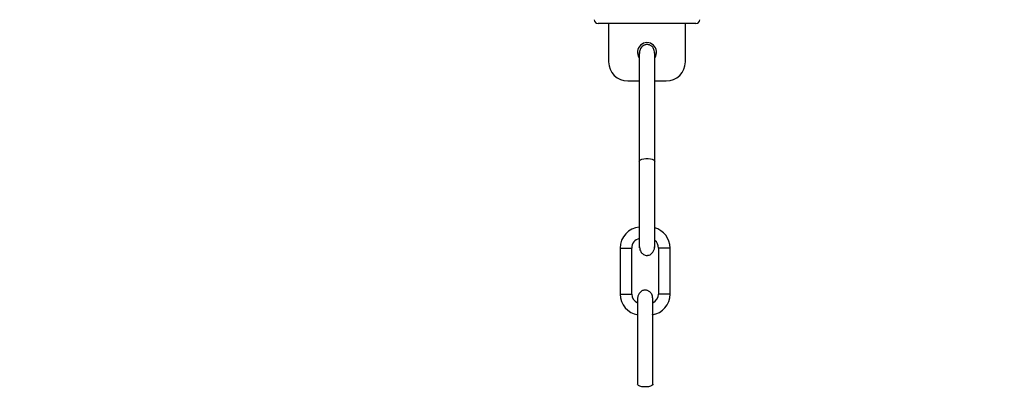
# Model space of a CAD drawing. Units: millimetres. Extents: x -2713 to 21000, y 0 to 14850.
# Drawn here: x 6715 to 7229, y 10770 to 10960 of the extents above; entities that cross this region are included whole.
import ezdxf

# ---------------------------------------------------------------- set-up
doc = ezdxf.new("R2010")
doc.units = ezdxf.units.MM
doc.header["$PDSIZE"] = -1
doc.layers.add('标注层', color=7, linetype='Continuous')
doc.styles.add('SLDTEXTSTYLE0', font='arial.ttf', dxfattribs={"width": 0.75})
doc.dimstyles.new('SLDDIMSTYLE0', dxfattribs={"dimtxt": 175, "dimasz": 3.302, "dimexe": 0, "dimexo": 0.0625, "dimgap": 0.875, "dimtad": 2, "dimdec": 0, "dimrnd": 1e-09, "dimzin": 12, "dimdsep": 46, "dimtxsty": 'SLDTEXTSTYLE0', "dimcen": 0.09, "dimadec": 0, "dimazin": 3, "dimtfac": 1, "dimtdec": 0, "dimtofl": 0, "dimtmove": 0, "dimatfit": 3, "dimfxl": 1, "dimfrac": 2, "dimtolj": 1, "dimtzin": 12, "dimarcsym": 0})

# ---------------------------------------------------------------- blocks, each defined once
blk = doc.blocks.new('_D')
at = {"layer": 'Defpoints', "color": 0, "transparency": 16777216}
for p in [(4438.77, 12149.88), (10711.39, 10405.4), (4438.77, 9617.46)]:
    blk.add_point(p, dxfattribs=at)
at = {"layer": '标注层', "color": 0, "lineweight": -2, "transparency": 16777216}
for p, q in [((4438.77, 9617.52), (4438.77, 12149.88)), ((10708.09, 12149.88), (4442.07, 12149.88)), ((10711.39, 10405.47), (10711.39, 12149.88))]:
    blk.add_line(p, q, dxfattribs=at)
at = {"layer": '标注层', "color": 0, "transparency": 16777216}
for points in [[(4442.07, 12150.43), (4442.07, 12149.33), (4438.77, 12149.88)], [(10708.09, 12150.43), (10708.09, 12149.33), (10711.39, 12149.88)]]:
    blk.add_solid(points, dxfattribs=at)
at = {"layer": '标注层', "color": 0, "transparency": 16777216, "insert": (7829.88, 12329.58), "char_height": 175, "attachment_point": 2, "style": 'SLDTEXTSTYLE0'}
blk.add_mtext('\\A1;6273', dxfattribs=at)

msp = doc.modelspace()

# ---------------------------------------------------------------- linework, layer by layer
at = {"color": 7, "linetype": 'Continuous', "lineweight": 25}
for p, q in [((7067.767905, 10957.99654), (7016.767787, 10957.99654)), ((7022.267865, 10957.99654), (7022.267865, 10937.996559)), ((7062.267827, 10937.996559), (7062.267827, 10957.99654)), ((7032.267856, 10927.996568), (7038.267898, 10927.996568)), ((7046.267795, 10927.996568), (7052.267837, 10927.996568)), ((7028.278874, 10840.819172), (7028.278874, 10816.819124)), ((7034.278916, 10816.819124), (7034.278916, 10840.819172)), ((7048.278855, 10840.819172), (7048.278855, 10816.819124)), ((7054.278897, 10816.819124), (7054.278897, 10840.819172))]:
    msp.add_line(p, q, dxfattribs=at)
at = {"color": 8, "linetype": 'Continuous', "lineweight": 25}
for p, q in [((7028.278874, 10840.819172), (7034.278916, 10840.819172)), ((7054.278897, 10840.819172), (7048.278855, 10840.819172)), ((7028.278874, 10816.819124), (7034.278916, 10816.819124)), ((7054.278897, 10816.819124), (7048.278855, 10816.819124))]:
    msp.add_line(p, q, dxfattribs=at)
at = {"color": 7, "linetype": 'Continuous', "lineweight": 25, "flags": 128}
for points in [[(7038.267898, 10885.99699), (7038.368033, 10886.344842), (7038.803863, 10886.779122), (7039.547252, 10887.143902), (7040.532397, 10887.406759), (7041.671561, 10887.544326), (7042.864131, 10887.544326), (7044.003295, 10887.406759), (7044.988441, 10887.143902), (7045.73183, 10886.779122), (7046.167659, 10886.344842), (7046.267795, 10885.995798)], [(7045.319127, 10769.822888), (7045.218991, 10769.487075), (7044.783877, 10769.068293), (7044.040727, 10768.716268), (7043.05582, 10768.462233), (7041.916656, 10768.328719), (7040.724324, 10768.327646), (7039.584683, 10768.459134), (7038.599299, 10768.71138), (7037.855672, 10769.062213), (7037.419604, 10769.480161), (7037.318992, 10769.816331)]]:
    msp.add_lwpolyline(points, dxfattribs=at)
at = {"color": 7, "linetype": 'Continuous', "lineweight": 25}
for centre, radius, start, end in [((7016.767846, 10959.996591), 2, 180, 270), ((7067.767846, 10959.996591), 2, 270, 0), ((7042.267846, 10942.996591), 5, 324.65941204, 215.56927511), ((7032.267846, 10937.996591), 10, 180, 270), ((7052.267846, 10937.996591), 10, 270, 0), ((7039.278878, 10840.819155), 11, 95.31043368, 180), ((7043.278878, 10840.819155), 11, 0, 74.21855649), ((7039.278878, 10840.819155), 5, 101.73089795, 180), ((7043.278878, 10840.819155), 5, 0, 52.51355704), ((7039.278878, 10816.819155), 11, 180, 261.08863116), ((7039.278878, 10816.819155), 5, 180, 246.28010137), ((7043.278878, 10816.819155), 11, 278.9996163, 0), ((7043.278878, 10816.819155), 5, 293.99500301, 0)]:
    msp.add_arc(centre, radius, start, end, dxfattribs=at)
for points, knots in [([(7046.267795, 10942.004613), (7046.204793, 10942.854361), (7046.094957, 10944.335814), (7045.283841, 10945.688354), (7044.460779, 10946.36318), (7043.883416, 10946.675659), (7043.293512, 10946.877324), (7042.78888, 10946.973392), (7042.393789, 10947.000995), (7042.080164, 10946.99566), (7041.709485, 10946.967243), (7041.200311, 10946.866011), (7040.183988, 10946.462541), (7039.191285, 10945.492699), (7038.408847, 10943.81003), (7038.316691, 10942.62961), (7038.267898, 10942.004613)], [0, 0, 0, 0, 0.1939120535, 0.3380668517, 0.3893670556, 0.4277432749, 0.4576509473, 0.4842430934, 0.5080314955, 0.5194321663, 0.5327264313, 0.5691061847, 0.6216850826, 0.7790208367, 0.8829981359, 1, 1, 1, 1]), ([(7038.267898, 10942.893676), (7038.267898, 10942.914268), (7038.267898, 10942.974461), (7038.267898, 10942.241195), (7038.267898, 10940.87605), (7038.267898, 10938.972336), (7038.267898, 10936.688752), (7038.267898, 10934.10922), (7038.267898, 10931.320875), (7038.267898, 10928.397087), (7038.267898, 10925.405224), (7038.267898, 10922.429593), (7038.267898, 10919.570816), (7038.267898, 10916.89896), (7038.267898, 10913.707541), (7038.267898, 10909.745064), (7038.267898, 10905.447794), (7038.267898, 10901.549879), (7038.267898, 10898.118964), (7038.267898, 10894.909182), (7038.267898, 10891.717573), (7038.267898, 10888.904403), (7038.267898, 10887.056344), (7038.267898, 10886.346631)], [0, 0, 0, 0, 0.025216614, 0.0737130971, 0.1205630693, 0.1660270429, 0.21015489, 0.2529103084, 0.2942705965, 0.3342835523, 0.3731038784, 0.410890858, 0.4472077966, 0.4813931705, 0.5134457334, 0.5731211609, 0.6467479338, 0.7146610891, 0.7770823091, 0.8390287098, 0.9008448746, 0.9619212827, 1, 1, 1, 1]), ([(7046.267795, 10886.246018), (7046.267795, 10886.41025), (7046.267795, 10887.994895), (7046.267795, 10890.669153), (7046.267795, 10894.293652), (7046.267795, 10897.851976), (7046.267795, 10901.468071), (7046.267795, 10904.708792), (7046.267795, 10907.27213), (7046.267795, 10909.167533), (7046.267795, 10911.287413), (7046.267795, 10913.89143), (7046.267795, 10917.264711), (7046.267795, 10920.634713), (7046.267795, 10923.711167), (7046.267795, 10926.254746), (7046.267795, 10928.871295), (7046.267795, 10931.502248), (7046.267795, 10934.084107), (7046.267795, 10936.541544), (7046.267795, 10938.78064), (7046.267795, 10940.703414), (7046.267795, 10942.136053), (7046.267795, 10942.94883), (7046.267795, 10942.905283), (7046.267795, 10942.889027)], [0, 0, 0, 0, 0.00864044518, 0.08336993596, 0.15248649726, 0.21675642174, 0.28995698535, 0.35534674597, 0.38534283169, 0.41372231725, 0.44252206417, 0.47824797431, 0.52206420972, 0.57556391204, 0.60595748344, 0.63832656371, 0.67254743853, 0.70875603705, 0.7470608211, 0.7875029218, 0.83006987741, 0.87473191768, 0.92152709052, 0.97070600708, 1, 1, 1, 1]), ([(7038.267898, 10885.996632), (7038.267898, 10884.628164), (7038.267898, 10882.117556), (7038.267898, 10878.572955), (7038.267898, 10875.416787), (7038.267898, 10872.458828), (7038.267898, 10869.58464), (7038.267898, 10866.271926), (7038.267898, 10862.610258), (7038.267898, 10858.868371), (7038.267898, 10855.818195), (7038.267898, 10853.510434), (7038.267898, 10851.521929), (7038.267898, 10849.463328), (7038.267898, 10847.183829), (7038.267898, 10844.867893), (7038.267898, 10843.225277), (7038.267898, 10842.15288), (7038.267898, 10841.49673), (7038.267898, 10841.069612), (7038.267898, 10841.029182), (7038.267898, 10841.008834)], [0, 0, 0, 0, 0.07587765389, 0.13920602219, 0.1947832755, 0.24609404484, 0.29545780329, 0.3441469971, 0.41649068006, 0.48264022538, 0.53474080201, 0.57249441576, 0.60365650597, 0.64268361737, 0.690150577, 0.74695710864, 0.81542189872, 0.85528592863, 0.89973066855, 0.94953521469, 1, 1, 1, 1]), ([(7046.267795, 10841.097645), (7046.267795, 10841.082255), (7046.267795, 10841.041641), (7046.267795, 10841.81904), (7046.267795, 10843.392511), (7046.267795, 10845.73431), (7046.267795, 10848.763772), (7046.267795, 10852.426201), (7046.267795, 10856.623317), (7046.267795, 10861.04061), (7046.267795, 10865.293368), (7046.267795, 10869.16274), (7046.267795, 10872.994521), (7046.267795, 10876.981724), (7046.267795, 10881.395517), (7046.267795, 10884.399459), (7046.267795, 10885.996632)], [0, 0, 0, 0, 0.0494213075, 0.130419118, 0.2044400403, 0.2737695061, 0.3411541428, 0.4096028948, 0.4820727003, 0.5597521739, 0.6341943728, 0.6994219765, 0.7583880964, 0.8333284334, 0.9113820261, 1, 1, 1, 1]), ([(7038.267898, 10841.875486), (7038.376423, 10840.999), (7038.575852, 10839.388357), (7039.748886, 10837.90511), (7040.793981, 10837.246217), (7041.61887, 10837.021822), (7042.22078, 10836.991205), (7042.475263, 10837.000261), (7042.616199, 10837.01036), (7042.776357, 10837.026713), (7043.280356, 10837.102133), (7044.254431, 10837.450773), (7045.293901, 10838.386313), (7046.112147, 10840.022272), (7046.213756, 10841.23208), (7046.267795, 10841.875486)], [0, 0, 0, 0, 0.1643185956, 0.3019544603, 0.4065556643, 0.475415336, 0.4980330769, 0.5080228233, 0.5131681268, 0.5188223265, 0.5325728398, 0.6007467251, 0.7632592816, 0.8740954279, 1, 1, 1, 1]), ([(7045.279788, 10813.830785), (7045.215907, 10814.680465), (7045.104539, 10816.161786), (7044.292551, 10817.51366), (7043.468742, 10818.187753), (7042.89116, 10818.499687), (7042.301138, 10818.701002), (7041.796372, 10818.796298), (7041.401243, 10818.823616), (7041.087622, 10818.818154), (7040.716984, 10818.789324), (7040.208022, 10818.687504), (7039.191672, 10818.283283), (7038.199824, 10817.312537), (7037.4193, 10815.629045), (7037.327995, 10814.448625), (7037.279653, 10813.823633)], [0, 0, 0, 0, 0.19391299343, 0.33806580987, 0.38936901825, 0.42774490826, 0.4576447711, 0.48424330518, 0.50803048042, 0.51943127315, 0.5327264402, 0.56910094203, 0.62168782986, 0.77902498747, 0.88300112077, 1, 1, 1, 1]), ([(7037.279653, 10813.823633), (7037.280035, 10813.461337), (7037.280812, 10812.724914), (7037.282276, 10811.102942), (7037.28385, 10809.124836), (7037.286082, 10806.786417), (7037.288406, 10804.143043), (7037.291119, 10801.241845), (7037.293638, 10798.136742), (7037.297507, 10793.925247), (7037.301913, 10788.857758), (7037.306814, 10783.572445), (7037.311057, 10778.93829), (7037.314956, 10774.540656), (7037.317575, 10771.473827), (7037.318992, 10769.815616)], [0, 0, 0, 0, 0.05852630023, 0.11896396458, 0.18097703156, 0.24403295841, 0.30748961492, 0.37074508237, 0.43344589075, 0.49577413177, 0.61557725973, 0.72854870392, 0.80752922797, 0.89593258669, 1, 1, 1, 1]), ([(7045.319127, 10769.822769), (7045.317526, 10771.543773), (7045.31454, 10774.755055), (7045.310449, 10779.414237), (7045.306513, 10783.795964), (7045.302551, 10788.232902), (7045.299125, 10792.304391), (7045.295702, 10796.02998), (7045.292883, 10799.28426), (7045.289913, 10802.444843), (7045.287464, 10805.42564), (7045.284556, 10808.149993), (7045.282996, 10810.521636), (7045.280782, 10812.511034), (7045.280118, 10813.392058), (7045.279788, 10813.830785)], [0, 0, 0, 0, 0.1080034433, 0.2015274712, 0.2872493256, 0.3721654482, 0.4634135431, 0.525131161, 0.5886571309, 0.6541236593, 0.7216328054, 0.7907174218, 0.8606358015, 0.9306002756, 1, 1, 1, 1])]:
    msp.add_open_spline(points, degree=3, knots=knots, dxfattribs=at)

# ---------------------------------------------------------------- dimensions: what is measured, and where the dimension line sits
at = {"layer": '标注层'}
dim = msp.add_linear_dim(base=(4438.767846, 12149.883491), p1=(10711.388688, 10405.40282), p2=(4438.767846, 9617.455445), dimstyle='SLDDIMSTYLE0', dxfattribs=at)
dim.commit()
dim.dimension.update_dxf_attribs({"geometry": '_D', "text_midpoint": (7829.881819, 12149.883491), "dimtype": 160})

doc.saveas('drawing.dxf')
